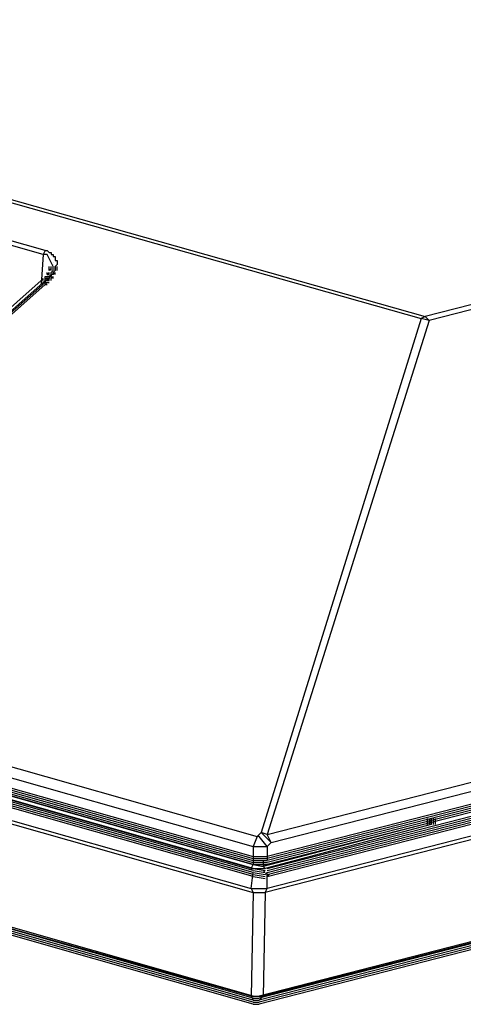
# Model space of a CAD drawing. Units: inches. Extents: x -55.6 to 32.2, y 4.9 to 60.8.
# Drawn here: x -47.9 to -45.6, y 32.7 to 37.8 of the extents above; entities that cross this region are included whole.
import ezdxf

# ---------------------------------------------------------------- set-up
doc = ezdxf.new("R2010")
doc.units = ezdxf.units.IN
doc.header["$MEASUREMENT"] = 0
doc.layers.add('Precision Part', color=7, linetype='CONTINUOUS')

msp = doc.modelspace()

# ---------------------------------------------------------------- linework, layer by layer
at = {"layer": 'Precision Part'}
for points in [[(-34.9917, 39.0342), (-45.7978, 36.2698)], [(-34.9707, 39.0237), (-45.7768, 36.2489)], [(-51.2951, 37.8091), (-45.8187, 36.2593)], [(-51.2741, 37.8195), (-45.7978, 36.2698)], [(-47.7873, 36.6154), (-49.6721, 37.1494)], [(-47.7977, 36.5944), (-49.6721, 37.1284)], [(-46.625, 33.5578), (-33.2221, 36.9923)], [(-46.604, 33.5159), (-33.2116, 36.94)], [(-33.2011, 36.8771), (-46.625, 33.4426)], [(-33.2011, 36.8667), (-46.625, 33.4322)], [(-33.2011, 36.8562), (-46.625, 33.4217)], [(-33.2011, 36.8562), (-46.625, 33.4217)], [(-33.2011, 36.8562), (-46.625, 33.4217)], [(-33.2011, 36.8457), (-46.625, 33.4112)], [(-33.2011, 36.8352), (-46.625, 33.4007)], [(-46.625, 33.3798), (-33.2011, 36.8248)], [(-33.2744, 36.8143), (-33.2011, 36.8038), (-33.2116, 36.7201), (-46.625, 33.2751), (-46.625, 33.3589)], [(-46.625, 33.3693), (-33.2011, 36.8143)], [(-46.625, 33.3589), (-33.2011, 36.8038)], [(-46.625, 33.3589), (-33.2011, 36.8038)], [(-46.625, 33.3589), (-33.2011, 36.8038)], [(-46.625, 33.3484), (-33.2011, 36.7934)], [(-46.625, 33.3379), (-33.2011, 36.7829)], [(-33.2221, 36.6887), (-46.6355, 33.2542)], [(-47.7873, 36.6154), (-47.7977, 36.5944)], [(-47.7873, 36.6154), (-47.7768, 36.6154), (-47.7663, 36.6049), (-47.7559, 36.6049), (-47.7559, 36.5944), (-47.7454, 36.5944), (-47.7454, 36.5839), (-47.7349, 36.5839), (-47.7349, 36.5735), (-47.7349, 36.563), (-47.7245, 36.563), (-47.7245, 36.5525), (-47.7245, 36.5421), (-47.7349, 36.5316), (-47.7349, 36.5211), (-47.7349, 36.5106), (-47.7454, 36.5002), (-47.7454, 36.4897), (-47.7559, 36.4897), (-47.7559, 36.4792), (-47.7663, 36.4792), (-47.7663, 36.4688), (-47.7768, 36.4583), (-47.7873, 36.4583), (-47.7873, 36.4478)], [(-47.7977, 36.5944), (-47.8082, 36.4373)], [(-47.7454, 36.5316), (-47.7768, 36.5944), (-47.7977, 36.5944)], [(-47.7663, 36.5211), (-47.7663, 36.5316)], [(-47.7663, 36.5106), (-47.7559, 36.5211)], [(-47.7663, 36.5106), (-47.7559, 36.5211)], [(-47.7663, 36.5106), (-47.7663, 36.5211)], [(-47.7559, 36.5211), (-47.7559, 36.5316)], [(-47.7559, 36.5211), (-47.7559, 36.5211)], [(-47.7559, 36.5211), (-47.7559, 36.5211)], [(-47.7559, 36.5106), (-47.7559, 36.5211)], [(-47.7454, 36.5525), (-47.7454, 36.5525)], [(-47.7454, 36.5525), (-47.7454, 36.5525)], [(-47.7454, 36.5421), (-47.7454, 36.5421)], [(-47.7454, 36.5421), (-47.7454, 36.5421)], [(-47.7454, 36.5421), (-47.7454, 36.5421)], [(-47.7454, 36.5421), (-47.7454, 36.5421)], [(-47.7454, 36.5421), (-47.7454, 36.5421)], [(-47.7454, 36.5316), (-47.7454, 36.5316)], [(-47.7454, 36.5316), (-47.7454, 36.5316)], [(-47.7454, 36.5316), (-47.7454, 36.5316)], [(-47.7454, 36.5316), (-47.7454, 36.5316)], [(-47.7454, 36.5316), (-47.7454, 36.5316)], [(-47.7454, 36.5316), (-47.7454, 36.5316)], [(-47.7454, 36.5211), (-47.7454, 36.5316)], [(-47.7454, 36.5211), (-47.7454, 36.5316)], [(-47.7454, 36.5211), (-47.7454, 36.5316)], [(-47.7454, 36.5316), (-47.7454, 36.5316)], [(-47.7454, 36.5316), (-47.7454, 36.5316)], [(-47.7454, 36.5211), (-47.7454, 36.5211)], [(-47.7454, 36.5211), (-47.7454, 36.5211)], [(-47.7454, 36.5211), (-47.7454, 36.5211)], [(-47.7454, 36.5106), (-47.7454, 36.5211)], [(-47.7454, 36.5106), (-47.7454, 36.5211)], [(-47.7454, 36.5106), (-47.7454, 36.5211)], [(-47.7454, 36.5211), (-47.7454, 36.5211)], [(-47.7454, 36.5211), (-47.7454, 36.5211)], [(-47.7454, 36.5211), (-47.7454, 36.5211)], [(-47.7454, 36.5211), (-47.7454, 36.5211)], [(-47.7454, 36.5211), (-47.7454, 36.5211)], [(-47.7349, 36.5211), (-47.7349, 36.5316)], [(-47.7349, 36.5106), (-47.7349, 36.5211)], [(-47.7245, 36.5211), (-47.7245, 36.5316)], [(-47.7245, 36.5106), (-47.7245, 36.5211)], [(-47.8082, 36.4583), (-47.7977, 36.4688)], [(-47.8082, 36.4583), (-47.7977, 36.4688)], [(-47.7977, 36.4688), (-47.7977, 36.4688)], [(-47.7977, 36.4583), (-47.7977, 36.4688)], [(-47.7873, 36.4792), (-47.7873, 36.4792)], [(-47.7873, 36.4792), (-47.7768, 36.4792)], [(-47.7873, 36.4688), (-47.7873, 36.4792)], [(-47.7873, 36.4688), (-47.7873, 36.4688)], [(-47.7873, 36.4688), (-47.7873, 36.4688)], [(-47.7873, 36.4688), (-47.7768, 36.4688)], [(-47.7873, 36.4583), (-47.7873, 36.4688)], [(-47.7768, 36.4897), (-47.7663, 36.5002)], [(-47.7768, 36.4897), (-47.7663, 36.5002)], [(-47.7768, 36.4897), (-47.7768, 36.5002)], [(-47.7768, 36.4897), (-47.7663, 36.4897)], [(-47.7768, 36.4792), (-47.7768, 36.4792)], [(-47.7768, 36.4792), (-47.7663, 36.4792)], [(-47.7768, 36.4688), (-47.7768, 36.4792)], [(-47.7768, 36.4583), (-47.7768, 36.4688)], [(-47.7768, 36.4583), (-47.7768, 36.4688)], [(-47.7768, 36.4583), (-47.7768, 36.4688)], [(-47.7768, 36.4688), (-47.7768, 36.4688)], [(-47.7768, 36.4688), (-47.7663, 36.4688)], [(-47.7768, 36.4688), (-47.7663, 36.4688)], [(-47.7768, 36.4688), (-47.7663, 36.4688)], [(-47.7663, 36.5002), (-47.7663, 36.5002)], [(-47.7663, 36.5002), (-47.7663, 36.5002)], [(-47.7663, 36.4897), (-47.7663, 36.5002)], [(-47.7663, 36.4897), (-47.7663, 36.4897)], [(-47.7663, 36.4897), (-47.7663, 36.4897)], [(-47.7663, 36.4792), (-47.7559, 36.4897)], [(-47.7663, 36.4792), (-47.7559, 36.4897)], [(-47.7663, 36.4792), (-47.7559, 36.4897)], [(-47.7663, 36.4688), (-47.7663, 36.4792)], [(-47.7663, 36.4688), (-47.7663, 36.4792)], [(-47.7663, 36.4688), (-47.7663, 36.4792)], [(-47.7663, 36.4792), (-47.7663, 36.4792)], [(-47.7663, 36.4792), (-47.7663, 36.4792)], [(-47.7663, 36.4583), (-47.7663, 36.4688)], [(-47.7663, 36.4688), (-47.7663, 36.4688)], [(-47.7663, 36.4688), (-47.7663, 36.4688)], [(-47.7559, 36.5106), (-47.7559, 36.5106)], [(-47.7559, 36.5106), (-47.7559, 36.5106)], [(-47.7559, 36.5106), (-47.7559, 36.5106)], [(-47.7559, 36.5106), (-47.7559, 36.5106)], [(-47.7559, 36.5002), (-47.7454, 36.5106)], [(-47.7559, 36.5002), (-47.7454, 36.5106)], [(-47.7559, 36.5002), (-47.7454, 36.5106)], [(-47.7559, 36.5002), (-47.7559, 36.5002)], [(-47.7559, 36.5002), (-47.7559, 36.5002)], [(-47.7559, 36.4897), (-47.7559, 36.5002)], [(-47.7559, 36.4897), (-47.7559, 36.5002)], [(-47.7559, 36.4897), (-47.7559, 36.5002)], [(-47.7559, 36.5002), (-47.7559, 36.5002)], [(-47.7559, 36.5002), (-47.7559, 36.5002)], [(-47.7559, 36.4897), (-47.7559, 36.4897)], [(-47.7559, 36.4897), (-47.7559, 36.4897)], [(-47.7559, 36.4897), (-47.7559, 36.4897)], [(-47.7559, 36.4897), (-47.7559, 36.4897)], [(-47.7559, 36.4688), (-47.7559, 36.4792)], [(-47.7559, 36.4688), (-47.7454, 36.4792)], [(-47.7559, 36.4688), (-47.7454, 36.4792)], [(-47.7559, 36.4792), (-47.7559, 36.4792)], [(-47.7559, 36.4792), (-47.7559, 36.4792)], [(-47.7559, 36.4792), (-47.7559, 36.4792)], [(-47.7559, 36.4792), (-47.7559, 36.4792)], [(-47.7559, 36.4583), (-47.7559, 36.4688)], [(-47.7559, 36.4688), (-47.7559, 36.4688)], [(-47.7559, 36.4688), (-47.7559, 36.4688)], [(-47.7454, 36.5106), (-47.7454, 36.5106)], [(-47.7454, 36.5106), (-47.7454, 36.5106)], [(-47.7454, 36.5106), (-47.7454, 36.5106)], [(-47.7454, 36.5106), (-47.7454, 36.5106)], [(-47.7454, 36.5106), (-47.7454, 36.5106)], [(-47.7454, 36.5106), (-47.7454, 36.5106)], [(-47.7454, 36.5106), (-47.7454, 36.5106)], [(-47.7454, 36.5106), (-47.7454, 36.5106)], [(-47.7454, 36.4897), (-47.7454, 36.5002)], [(-47.7454, 36.4897), (-47.7349, 36.5002)], [(-47.7454, 36.4897), (-47.7349, 36.5002)], [(-47.7454, 36.5002), (-47.7454, 36.5002)], [(-47.7454, 36.5002), (-47.7454, 36.5002)], [(-47.7454, 36.5002), (-47.7454, 36.5002)], [(-47.7454, 36.5002), (-47.7454, 36.5002)], [(-47.7454, 36.5002), (-47.7454, 36.5002)], [(-47.7454, 36.5002), (-47.7454, 36.5002)], [(-47.7454, 36.4897), (-47.7454, 36.4897)], [(-47.7454, 36.4897), (-47.7454, 36.4897)], [(-47.7454, 36.4897), (-47.7454, 36.4897)], [(-47.7454, 36.4688), (-47.7454, 36.4792)], [(-47.7349, 36.4897), (-47.7349, 36.5002)], [(-47.8082, 36.4583), (-50.0071, 34.5002)], [(-47.8082, 36.4583), (-50.0071, 34.5002)], [(-47.7873, 36.4478), (-49.9967, 34.4897)], [(-47.7977, 36.4478), (-49.9967, 34.4897)], [(-47.7977, 36.4478), (-49.9967, 34.4897)], [(-47.7977, 36.4478), (-49.9967, 34.4897)], [(-47.7873, 36.4373), (-49.9862, 34.4793)], [(-47.7873, 36.4373), (-49.9862, 34.4793)], [(-47.7977, 36.4583), (-47.7977, 36.4583)], [(-47.7977, 36.4478), (-47.7873, 36.4583)], [(-47.7977, 36.4478), (-47.7873, 36.4583)], [(-47.7977, 36.4478), (-47.7873, 36.4583)], [(-47.7873, 36.4478), (-47.7977, 36.4478)], [(-47.7977, 36.4478), (-47.7977, 36.4478)], [(-47.7977, 36.4373), (-47.7977, 36.4373)], [(-47.7977, 36.4269), (-47.7977, 36.4269)], [(-47.7873, 36.4583), (-47.7873, 36.4583)], [(-47.7873, 36.4583), (-47.7873, 36.4583)], [(-47.7873, 36.4583), (-47.7768, 36.4583)], [(-47.7873, 36.4583), (-47.7768, 36.4583)], [(-47.7873, 36.4583), (-47.7768, 36.4583)], [(-47.7873, 36.4373), (-47.7768, 36.4478)], [(-47.7873, 36.4373), (-47.7768, 36.4478)], [(-47.7873, 36.4478), (-47.7873, 36.4478)], [(-47.7873, 36.4478), (-47.7873, 36.4478)], [(-47.7873, 36.4478), (-47.7768, 36.4478)], [(-47.7873, 36.4373), (-47.7873, 36.4373)], [(-47.7873, 36.4373), (-47.7873, 36.4373)], [(-47.7873, 36.4373), (-47.7768, 36.4373)], [(-47.7768, 36.4583), (-47.7768, 36.4583)], [(-47.7768, 36.4583), (-47.7663, 36.4583)], [(-47.7768, 36.4478), (-47.7768, 36.4478)], [(-47.7768, 36.4478), (-47.7663, 36.4478)], [(-47.7663, 36.4583), (-47.7663, 36.4583)], [(-47.7663, 36.4583), (-47.7663, 36.4583)], [(-45.8187, 36.2593), (-46.6564, 33.5683)], [(-45.7978, 36.2698), (-45.8187, 36.2593)], [(-45.7768, 36.2489), (-45.8187, 36.2593)], [(-45.7768, 36.2489), (-45.7978, 36.2698)], [(-45.7768, 36.2489), (-46.625, 33.5578)], [(-33.6618, 36.0499), (-46.6669, 32.7097)], [(-33.6618, 36.0394), (-46.6669, 32.6992)], [(-33.6618, 36.029), (-46.6669, 32.6887)], [(-33.6618, 36.029), (-46.6669, 32.6887)], [(-33.6618, 36.029), (-46.6669, 32.6887)], [(-33.6618, 36.0185), (-46.6669, 32.6782)], [(-33.6618, 36.008), (-46.6669, 32.6678)], [(-33.6618, 36.029), (-33.6409, 36.0394), (-46.6459, 32.7097)], [(-49.9967, 34.4897), (-46.6773, 33.5473)], [(-50.0176, 34.4374), (-46.6983, 33.495)], [(-50.0281, 34.385), (-46.6983, 33.4426)], [(-50.0281, 34.3746), (-46.6983, 33.4322)], [(-50.0281, 34.3641), (-46.6983, 33.4217)], [(-50.0281, 34.3641), (-46.6983, 33.4217)], [(-50.0281, 34.3641), (-46.6983, 33.4217)], [(-50.0281, 34.3536), (-46.6983, 33.4112)], [(-50.0281, 34.3431), (-46.6983, 33.4007)], [(-46.6983, 33.3798), (-50.0176, 34.3222)], [(-46.6983, 33.3693), (-50.0176, 34.3117)], [(-46.6983, 33.3589), (-50.0176, 34.3013)], [(-46.6983, 33.3589), (-50.0176, 34.3013)], [(-46.6983, 33.3589), (-50.0176, 34.3013)], [(-46.6983, 33.4217), (-46.6983, 33.4007), (-49.9862, 34.3327)], [(-46.7088, 33.3798), (-49.9862, 34.3117)], [(-46.6983, 33.3484), (-50.0176, 34.2908)], [(-46.6983, 33.3379), (-50.0176, 34.2803)], [(-50.0281, 34.2175), (-46.7088, 33.2751)], [(-50.0176, 34.1965), (-46.6983, 33.2542)], [(-45.7768, 33.6416), (-45.7664, 33.6206), (-46.6459, 33.3903)], [(-45.7873, 33.6416), (-45.7873, 33.6206)], [(-45.7768, 33.6416), (-45.7768, 33.6206)], [(-45.7664, 33.6416), (-45.7664, 33.6206)], [(-45.7664, 33.6416), (-45.7664, 33.6206)], [(-45.7664, 33.6416), (-45.7664, 33.6206)], [(-45.7559, 33.6416), (-45.7559, 33.6206)], [(-45.7454, 33.6416), (-45.7454, 33.6206)], [(-45.7664, 33.6102), (-46.6355, 33.3798)], [(-45.7873, 33.6206), (-45.7873, 33.6102)], [(-45.7768, 33.6206), (-45.7768, 33.6102)], [(-45.7664, 33.6206), (-45.7664, 33.6206)], [(-45.7664, 33.6206), (-45.7664, 33.6102), (-45.7664, 33.6206)], [(-45.7664, 33.6206), (-45.7664, 33.6102)], [(-45.7664, 33.6206), (-45.7664, 33.6102)], [(-45.7664, 33.6206), (-45.7664, 33.6102)], [(-45.7559, 33.6206), (-45.7559, 33.6102)], [(-45.7454, 33.6206), (-45.7454, 33.6102)], [(-46.7088, 32.7097), (-49.6511, 33.5369), (-49.6302, 33.5264)], [(-46.6983, 32.7097), (-49.6302, 33.5473)], [(-46.6983, 32.6992), (-49.6302, 33.5369)], [(-46.6983, 32.6887), (-49.6302, 33.5264)], [(-46.6983, 32.6887), (-49.6302, 33.5264)], [(-46.6983, 32.6887), (-49.6302, 33.5264)], [(-46.6773, 33.5473), (-46.6983, 33.495), (-46.6983, 33.4217)], [(-46.6564, 33.5683), (-46.6773, 33.5473)], [(-46.625, 33.495), (-46.6669, 33.5473), (-46.6773, 33.5473)], [(-46.625, 33.5578), (-46.6564, 33.5683)], [(-46.604, 33.5159), (-46.6459, 33.5578), (-46.6564, 33.5683)], [(-46.604, 33.5159), (-46.625, 33.5578)], [(-46.6983, 32.6782), (-49.6302, 33.5159)], [(-46.6983, 32.6678), (-49.6302, 33.5055)], [(-46.6983, 33.495), (-46.6355, 33.495), (-46.625, 33.495)], [(-46.604, 33.5159), (-46.625, 33.495)], [(-46.625, 33.495), (-46.625, 33.4217)], [(-46.6983, 33.4426), (-46.6355, 33.4426)], [(-46.6983, 33.4322), (-46.6355, 33.4322)], [(-46.6983, 33.4217), (-46.6355, 33.4217)], [(-46.6983, 33.4217), (-46.6355, 33.4217)], [(-46.6983, 33.4217), (-46.6355, 33.4217)], [(-46.6459, 33.4217), (-46.6459, 33.3903)], [(-46.6355, 33.4426), (-46.625, 33.4426)], [(-46.6355, 33.4322), (-46.625, 33.4322)], [(-46.6355, 33.4217), (-46.625, 33.4217)], [(-46.6355, 33.4217), (-46.625, 33.4217)], [(-46.6355, 33.4217), (-46.625, 33.4217)], [(-46.7088, 33.3798), (-46.6983, 33.4007)], [(-46.7088, 33.3798), (-46.6459, 33.3798), (-46.6355, 33.3798)], [(-46.6983, 33.4112), (-46.6355, 33.4112)], [(-46.6983, 33.4007), (-46.6355, 33.4007)], [(-46.6983, 33.4007), (-46.6459, 33.3903), (-46.6459, 33.3903)], [(-46.6983, 33.3798), (-46.6355, 33.3693)], [(-46.6983, 33.3693), (-46.6355, 33.3589)], [(-46.6459, 33.3903), (-46.6355, 33.3798)], [(-46.6459, 33.3589), (-46.6355, 33.3693)], [(-46.6459, 33.3589), (-46.6355, 33.3693)], [(-46.6355, 33.4112), (-46.625, 33.4112)], [(-46.6355, 33.4007), (-46.625, 33.4007)], [(-46.7088, 33.2751), (-46.6983, 33.3589)], [(-46.6983, 33.3589), (-46.6355, 33.3484)], [(-46.6983, 33.3589), (-46.6355, 33.3484)], [(-46.6983, 33.3589), (-46.6355, 33.3484)], [(-46.6983, 33.3484), (-46.6355, 33.3379)], [(-46.6983, 33.3379), (-46.6355, 33.3275)], [(-46.6355, 33.3484), (-46.625, 33.3589)], [(-46.6355, 33.3484), (-46.625, 33.3589)], [(-46.6355, 33.3484), (-46.625, 33.3589)], [(-46.625, 33.3379), (-46.6145, 33.3484)], [(-46.625, 33.3379), (-46.6145, 33.3484)], [(-46.7088, 33.2751), (-46.6355, 33.2751), (-46.625, 33.2751)], [(-46.7088, 33.2751), (-46.6983, 33.2542)], [(-46.6355, 33.2542), (-46.625, 33.2751)], [(-46.6983, 33.2542), (-46.7088, 32.7097)], [(-46.6983, 33.2542), (-46.6355, 33.2542)], [(-46.6355, 33.2542), (-46.6459, 32.7097)], [(-46.7088, 32.7097), (-46.6983, 32.6887)], [(-46.7088, 32.7097), (-46.6459, 32.7097)], [(-46.6983, 32.7097), (-46.6669, 32.7097)], [(-46.6983, 32.6992), (-46.6669, 32.6992)], [(-46.6669, 32.6887), (-46.6459, 32.7097)], [(-46.6983, 32.6887), (-46.6669, 32.6887)], [(-46.6983, 32.6887), (-46.6669, 32.6887)], [(-46.6983, 32.6887), (-46.6669, 32.6887)], [(-46.6983, 32.6782), (-46.6669, 32.6782)], [(-46.6983, 32.6678), (-46.6669, 32.6678)]]:
    msp.add_lwpolyline(points, dxfattribs=at)

doc.saveas('drawing.dxf')
